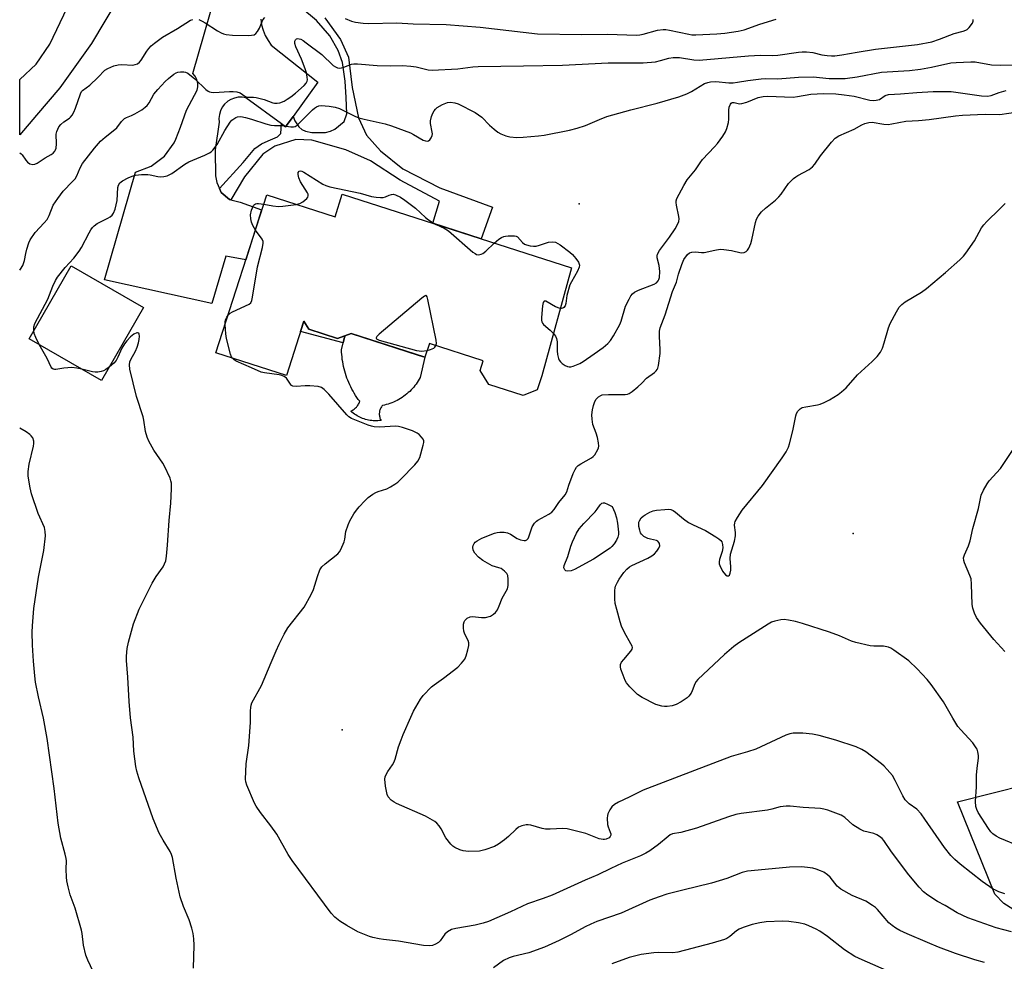
# Model space of a CAD drawing. Units: inches. Extents: x 1237765 to 1243765, y 513455 to 517456.
# Drawn here: x 1237765 to 1238082, y 514098 to 514401 of the extents above; entities that cross this region are included whole.
import ezdxf

# ---------------------------------------------------------------- set-up
doc = ezdxf.new("R2010")
doc.units = ezdxf.units.IN
doc.header["$MEASUREMENT"] = 0
for name, color, linetype in [('BLDG-Footprint', 5, 'Continuous'), ('CULTRL-Pad', 6, 'Continuous'), ('ELEV-Spot Elevation', 7, 'Continuous'), ('TRANS-Non Street Sidewalk', 7, 'Continuous'), ('TRANS-Road', 130, 'Continuous'), ('Undefined', 1, 'Continuous')]:
    doc.layers.add(name, color=color, linetype=linetype)

msp = doc.modelspace()

# ---------------------------------------------------------------- linework, layer by layer
at = {"layer": 'BLDG-Footprint'}
for points, elevation in [([(1237869.17, 514344.81), (1237942.98, 514321.07), (1237933.4, 514286.29), (1237931.94, 514281.75), (1237927.39, 514279.98), (1237916.34, 514283.53), (1237913.55, 514288), (1237914.58, 514291.18), (1237897.23, 514296.76), (1237895.79, 514292.28), (1237871.98, 514299.94), (1237867.67, 514298.34), (1237858.36, 514301.34), (1237856.82, 514303.94), (1237851.17, 514286.38), (1237828.47, 514293.68), (1237844.84, 514344.58), (1237866.83, 514337.51)], 350.86), ([(1237805.18, 514308.32), (1237791.62, 514284.81), (1237768.3, 514298.26), (1237781.86, 514321.77)], 348.65)]:
    msp.add_lwpolyline(points, close=True, dxfattribs=dict(at, elevation=elevation))
at = {"layer": 'CULTRL-Pad'}
msp.add_lwpolyline([(1237880.65, 514271.83), (1237880.15, 514271.82), (1237879.64, 514271.82), (1237879.14, 514271.85), (1237878.64, 514271.89), (1237878.15, 514271.96), (1237877.65, 514272.05), (1237877.16, 514272.15), (1237876.68, 514272.28), (1237876.2, 514272.43), (1237875.72, 514272.59), (1237875.26, 514272.78), (1237874.8, 514272.99), (1237874.35, 514273.21), (1237873.91, 514273.45), (1237873.48, 514273.71), (1237873.06, 514273.99), (1237872.66, 514274.28), (1237872.26, 514274.59), (1237871.88, 514274.92), (1237872.17, 514275.05), (1237872.45, 514275.2), (1237872.72, 514275.36), (1237872.98, 514275.55), (1237873.23, 514275.74), (1237873.47, 514275.96), (1237873.69, 514276.18), (1237873.9, 514276.42), (1237874.09, 514276.68), (1237874.27, 514276.94), (1237874.43, 514277.22), (1237874.57, 514277.5), (1237874.69, 514277.79), (1237874.8, 514278.09), (1237874.33, 514278.72), (1237873.88, 514279.36), (1237873.45, 514280.01), (1237873.04, 514280.67), (1237872.65, 514281.34), (1237872.27, 514282.02), (1237871.91, 514282.71), (1237871.58, 514283.42), (1237871.26, 514284.13), (1237870.96, 514284.85), (1237870.68, 514285.58), (1237870.42, 514286.31), (1237870.18, 514287.05), (1237869.96, 514287.8), (1237869.76, 514288.55), (1237869.58, 514289.31), (1237869.42, 514290.08), (1237869.29, 514290.84), (1237869.17, 514291.61), (1237869.08, 514292.39), (1237869.01, 514293.16), (1237868.95, 514293.94), (1237868.92, 514294.72), (1237869.97, 514299.2), (1237871.98, 514299.94), (1237893.65, 514292.97), (1237895.79, 514292.28), (1237894.27, 514285.78), (1237893.97, 514285.23), (1237893.64, 514284.69), (1237893.3, 514284.17), (1237892.94, 514283.66), (1237892.56, 514283.16), (1237892.17, 514282.67), (1237891.76, 514282.2), (1237891.33, 514281.74), (1237890.89, 514281.3), (1237890.43, 514280.88), (1237889.95, 514280.47), (1237889.46, 514280.08), (1237888.96, 514279.7), (1237888.45, 514279.35), (1237887.92, 514279.01), (1237887.38, 514278.69), (1237886.83, 514278.4), (1237886.27, 514278.12), (1237885.7, 514277.86), (1237885.12, 514277.62), (1237884.53, 514277.4), (1237883.94, 514277.2), (1237883.34, 514277.03), (1237882.73, 514276.87), (1237882.12, 514276.74), (1237881.94, 514276.52), (1237881.77, 514276.28), (1237881.62, 514276.04), (1237881.48, 514275.79), (1237881.37, 514275.52), (1237881.27, 514275.25), (1237881.19, 514274.97), (1237881.13, 514274.69), (1237881.1, 514274.41), (1237881.08, 514274.12), (1237881.08, 514273.83), (1237881.1, 514273.55), (1237881.15, 514273.26), (1237881.21, 514272.98), (1237881.29, 514272.71), (1237881.39, 514272.44), (1237881.51, 514272.18), (1237881.65, 514271.93), (1237881.15, 514271.87)], close=True, dxfattribs=at)
at = {"layer": 'ELEV-Spot Elevation'}
for p in [(1237945.5, 514341.67, 349.15), (1238033.68, 514235.56, 354.96), (1237869.14, 514172.29, 351.31)]:
    msp.add_point(p, dxfattribs=at)
at = {"layer": 'TRANS-Non Street Sidewalk'}
msp.add_lwpolyline([(1237863.53, 514401.61), (1237868.57, 514394.67), (1237871.17, 514388.94), (1237872.39, 514379.22), (1237874.34, 514369.45), (1237876.95, 514363.81), (1237881.5, 514358.82), (1237888.66, 514352.96), (1237900.6, 514346.88), (1237917.53, 514340.59), (1237913.91, 514330.42), (1237898.28, 514335.45), (1237900.51, 514342.59), (1237887.84, 514349.36), (1237878.29, 514355.61), (1237870.31, 514359.08), (1237859.37, 514362.2), (1237854.16, 514362.38), (1237847.39, 514360.29), (1237843.57, 514357.69), (1237837.67, 514350.4), (1237833.31, 514343), (1237832.83, 514343.12), (1237830.15, 514345.39), (1237829.59, 514346.66), (1237837.23, 514355), (1237841.05, 514359.51), (1237843.14, 514360.99), (1237845.31, 514362.03), (1237848.26, 514363.33), (1237849.39, 514364.37), (1237849.59, 514367.43), (1237850.85, 514366.5), (1237853.3, 514369.87), (1237853.9, 514368.45), (1237855.2, 514366.54), (1237856.16, 514365.67), (1237857.28, 514365.15), (1237859.37, 514364.72), (1237861.54, 514364.72), (1237863.8, 514364.72), (1237865.36, 514365.15), (1237866.75, 514365.76), (1237869.78, 514368.19), (1237870.65, 514370.71), (1237870.39, 514375.92), (1237870.05, 514381.21), (1237869.26, 514387.2), (1237867.79, 514391.11), (1237865.1, 514395.88), (1237860.84, 514400.74), (1237855.81, 514404.91)], dxfattribs=at)
msp.add_lwpolyline([(1237858.36, 514301.34), (1237867.67, 514298.34), (1237869.97, 514299.2), (1237869.45, 514296.96), (1237855.75, 514300.6), (1237856.82, 514303.94)], close=True, dxfattribs=at)
at = {"layer": 'TRANS-Road'}
msp.add_lwpolyline([(1237831.56, 514459.36), (1237826.82, 514458.5), (1237822.68, 514456.16), (1237819.51, 514452.61), (1237818.53, 514450.77), (1237804.75, 514424.16), (1237797.26, 514408.37), (1237788.37, 514393.31), (1237778.16, 514379.12), (1237770.73, 514370.27), (1237765.27, 514363.97), (1237765.27, 514381.72), (1237770.56, 514386.73), (1237775.01, 514393.09), (1237795.04, 514435.37), (1237806.38, 514456.69), (1237806.85, 514458.72), (1237807.47, 514465.76), (1237806.54, 514472.65), (1237817.57, 514466.42)], close=True, dxfattribs=at)
for points in [[(1237842.89, 514401.18), (1237843.02, 514400.29), (1237843.17, 514399.36), (1237843.66, 514397.6), (1237844.36, 514395.9), (1237845.25, 514394.3), (1237846.31, 514392.81), (1237861.29, 514380.86), (1237853.3, 514369.87), (1237850.85, 514366.5), (1237849.59, 514367.43), (1237838.15, 514375.87), (1237836.91, 514376.07), (1237835.65, 514376.04), (1237834.43, 514375.79), (1237833.26, 514375.32), (1237832.34, 514374.74), (1237832.2, 514374.65), (1237831.27, 514373.8), (1237830.51, 514372.81), (1237829.94, 514371.69), (1237829.57, 514370.49), (1237829.43, 514369.24), (1237829.52, 514367.98), (1237828.18, 514359.09), (1237828.19, 514358.76), (1237828.35, 514350.72), (1237828.71, 514348.59), (1237829.59, 514346.66), (1237830.15, 514345.39), (1237832.83, 514343.12), (1237833.31, 514343), (1237836.25, 514342.23), (1237843.14, 514339.8), (1237838.07, 514323.66), (1237832.89, 514324.61), (1237831.7, 514324.82), (1237827.15, 514309.58), (1237792.53, 514317.18), (1237802.57, 514351.92), (1237807.61, 514353.8), (1237811.88, 514357.05), (1237815.04, 514361.4), (1237815.6, 514362.58), (1237817.01, 514366.43), (1237819.02, 514371.93), (1237822.42, 514378.29), (1237822.65, 514379.45), (1237822.62, 514380.63), (1237822.45, 514381.29), (1237822.33, 514381.77), (1237821.81, 514382.82), (1237821.06, 514383.73), (1237828.32, 514409.14)], [(1238087.17, 514113.24), (1238082.23, 514116.33), (1238079.3, 514119.31), (1238067.36, 514149.05), (1238111.57, 514160.18)]]:
    msp.add_lwpolyline(points, dxfattribs=at)
at = {"layer": 'Undefined'}
for points, elevation in [([(1237769.81, 514300.88), (1237769.82, 514302.09), (1237770.14, 514303.16), (1237774.3, 514311.01), (1237775.94, 514315.16), (1237776.83, 514317.02), (1237777.42, 514318.03), (1237779.92, 514321.2), (1237782.72, 514324.23), (1237784.47, 514326.45), (1237785.22, 514327.68), (1237787.59, 514332.39), (1237788.17, 514333.37), (1237788.67, 514334.06), (1237789.3, 514334.65), (1237790.25, 514335.33), (1237793.68, 514337.08), (1237794.43, 514337.53), (1237795.03, 514338.08), (1237795.5, 514338.73), (1237796, 514340.02), (1237796.61, 514342.79), (1237796.88, 514346.96), (1237797.13, 514347.75), (1237797.55, 514348.44), (1237798.41, 514349.12), (1237800.18, 514350.07), (1237801.49, 514350.67), (1237802.57, 514350.96), (1237804.54, 514351.14), (1237806.51, 514351.17), (1237807.34, 514351.06), (1237809.8, 514350.49), (1237810.62, 514350.41), (1237811.71, 514350.47), (1237812.76, 514350.72), (1237814.22, 514351.52), (1237818.47, 514354.46), (1237819.69, 514355.21), (1237824.88, 514357.4), (1237826.43, 514358.14), (1237826.9, 514358.45), (1237827.5, 514359.02), (1237828.88, 514360.81), (1237831.34, 514365.33), (1237833.05, 514367.99), (1237833.6, 514368.62), (1237834.22, 514369.13), (1237834.89, 514369.53), (1237835.4, 514369.71), (1237836.53, 514369.8), (1237837.96, 514369.54), (1237839.93, 514368.98), (1237844.5, 514367.5), (1237846.14, 514367.07), (1237847.32, 514366.94), (1237849.68, 514366.94), (1237852.6, 514366.53), (1237853.44, 514366.52), (1237853.99, 514366.66), (1237854.65, 514367.1), (1237859.57, 514371.98), (1237860.17, 514372.53), (1237860.83, 514372.98), (1237861.58, 514373.27), (1237862.32, 514373.36), (1237864.93, 514373.18), (1237866.87, 514372.84), (1237868.23, 514372.45), (1237873.2, 514369.95), (1237874.54, 514369.39), (1237876.17, 514368.96), (1237883.01, 514367.43), (1237885.01, 514366.84), (1237891.09, 514364.54), (1237892.14, 514364.03), (1237895.19, 514362.24), (1237895.97, 514361.96), (1237896.49, 514361.93), (1237896.97, 514362.03), (1237897.36, 514362.29), (1237897.79, 514362.92), (1237898.08, 514363.69), (1237898.17, 514364.23), (1237898.16, 514364.79), (1237897.6, 514367.63), (1237897.55, 514368.47), (1237897.88, 514369.83), (1237898.31, 514370.89), (1237898.71, 514371.64), (1237899.2, 514372.23), (1237899.77, 514372.71), (1237901.47, 514373.72), (1237903.01, 514374.37), (1237904.07, 514374.45), (1237905.42, 514374.25), (1237906.47, 514373.95), (1237912.01, 514371.16), (1237914.08, 514369.63), (1237916.54, 514367.09), (1237918.1, 514365.71), (1237919.27, 514364.78), (1237920.25, 514364.21), (1237921.8, 514363.61), (1237923.15, 514363.28), (1237925.35, 514363.08), (1237927.39, 514363.16), (1237932.41, 514363.59), (1237934.17, 514363.81), (1237942.33, 514365.43), (1237944.83, 514366.08), (1237947.53, 514366.94), (1237952.01, 514368.91), (1237954.39, 514369.8), (1237962.07, 514371.97), (1237970.61, 514374.17), (1237977.59, 514376.18), (1237980.09, 514377.14), (1237981.69, 514377.85), (1237985.86, 514380.42), (1237986.92, 514380.83), (1237987.76, 514381), (1237989.5, 514381.07), (1237993.68, 514380.74), (1237995.11, 514380.73), (1237996.45, 514380.88), (1237999.74, 514381.42), (1238004.12, 514381.97), (1238005.52, 514382.03), (1238009.44, 514381.98), (1238016.12, 514382.55), (1238020.77, 514382.59), (1238025.93, 514382.13), (1238029.14, 514382.07), (1238031.13, 514382.13), (1238035.02, 514382.62), (1238042.79, 514384.1), (1238051.87, 514384.7), (1238055.42, 514385.12), (1238058.91, 514385.69), (1238065.19, 514387.1), (1238066.87, 514387.29), (1238071.56, 514387.45), (1238073.03, 514387.42), (1238078.28, 514386.51), (1238081.18, 514386.34), (1238093.14, 514386.59)], 348), ([(1237937.17, 514299.98), (1237937.87, 514299.05), (1237938.2, 514298.3), (1237938.34, 514297.2), (1237938.41, 514294.35), (1237938.52, 514293.22), (1237938.85, 514291.86), (1237939.06, 514291.35), (1237939.42, 514290.83), (1237940.03, 514290.28), (1237940.96, 514289.68), (1237941.7, 514289.34), (1237942.2, 514289.22), (1237942.73, 514289.24), (1237943.55, 514289.44), (1237945.71, 514290.3), (1237946.7, 514290.89), (1237950.24, 514293.42), (1237953.15, 514295.38), (1237954.64, 514296.68), (1237955.6, 514297.71), (1237956.56, 514299.19), (1237958.57, 514302.83), (1237958.99, 514303.92), (1237960.41, 514308.71), (1237961.57, 514311.04), (1237962.14, 514312.04), (1237962.63, 514312.72), (1237963.27, 514313.25), (1237964.53, 514313.89), (1237969.64, 514315.84), (1237970.33, 514316.3), (1237970.89, 514316.89), (1237971.13, 514317.29), (1237971.33, 514317.99), (1237971.45, 514319.9), (1237971.26, 514321.83), (1237970.6, 514324.28), (1237970.6, 514325), (1237970.71, 514325.47), (1237971.38, 514326.7), (1237974.52, 514330.95), (1237976.38, 514333.67), (1237977.18, 514335.1), (1237977.53, 514336.06), (1237977.63, 514336.83), (1237977.59, 514337.62), (1237976.77, 514341.29), (1237976.65, 514342.12), (1237976.67, 514342.66), (1237976.91, 514343.47), (1237979.2, 514347.65), (1237980.29, 514349.42), (1237982.94, 514352.65), (1237984.38, 514354.89), (1237985.22, 514356.03), (1237989.08, 514360.05), (1237990.04, 514361.15), (1237991.7, 514363.48), (1237992.62, 514364.92), (1237993.07, 514365.95), (1237993.52, 514367.91), (1237993.62, 514369.03), (1237993.65, 514371.83), (1237993.82, 514372.89), (1237994.15, 514373.82), (1237994.42, 514374.16), (1237994.76, 514374.36), (1237995.4, 514374.39), (1237997.09, 514373.96), (1237997.88, 514373.98), (1237999.5, 514374.49), (1238003.12, 514375.99), (1238004.7, 514376.3), (1238006.08, 514376.34), (1238014.34, 514376.07), (1238015.79, 514376.24), (1238020.05, 514377.03), (1238024.16, 514377.23), (1238028.15, 514377.14), (1238030.83, 514376.87), (1238034.04, 514376.36), (1238039.03, 514375.14), (1238040.1, 514374.99), (1238041.14, 514375.08), (1238042.15, 514375.37), (1238044.06, 514376.58), (1238045.09, 514376.9), (1238048.95, 514377.11), (1238054.26, 514377.56), (1238059.42, 514377.88), (1238063.52, 514377.94), (1238065.27, 514377.89), (1238075.09, 514376.5), (1238077, 514376.36), (1238078.13, 514376.57), (1238080.75, 514377.58), (1238082.99, 514378.17)], 350), ([(1238082.59, 514119.45), (1238080.65, 514120.1), (1238079.58, 514120.56), (1238078.83, 514120.98), (1238075.29, 514123.4), (1238068.21, 514128.94), (1238066.44, 514130.5), (1238065.17, 514131.73), (1238063.16, 514134.31), (1238056.83, 514143.51), (1238055.58, 514145.16), (1238054.19, 514146.7), (1238051.78, 514148.45), (1238051, 514149.16), (1238050.48, 514149.76), (1238049.73, 514150.99), (1238047.28, 514155.97), (1238046.34, 514157.59), (1238044.69, 514159.53), (1238043.67, 514160.55), (1238042.79, 514161.3), (1238037.78, 514165.2), (1238036.55, 514165.93), (1238034.68, 514166.76), (1238028.12, 514168.93), (1238022.8, 514170.44), (1238020.61, 514170.86), (1238017.5, 514171.17), (1238015.71, 514171.22), (1238014.36, 514171.14), (1238013.31, 514170.96), (1238012.01, 514170.56), (1238002.31, 514166.02), (1237999.65, 514165.13), (1237996.63, 514164.34), (1237994.44, 514163.63), (1237982.61, 514159.18), (1237966.06, 514152.79), (1237964.97, 514152.33), (1237961.55, 514150.55), (1237958.1, 514148.93), (1237956.88, 514148.18), (1237956.02, 514147.47), (1237955.34, 514146.52), (1237954.71, 514145.2), (1237954.57, 514144.64), (1237954.49, 514143.8), (1237954.57, 514141.79), (1237954.78, 514140.96), (1237955.48, 514139.34), (1237955.62, 514138.81), (1237955.65, 514138.3), (1237955.49, 514137.87), (1237955.14, 514137.51), (1237954.18, 514137), (1237953.67, 514136.9), (1237953.15, 514136.9), (1237951.85, 514137.14), (1237947.6, 514138.83), (1237941.63, 514140.37), (1237940.25, 514140.47), (1237936.07, 514140.25), (1237934.66, 514140.28), (1237933.53, 514140.51), (1237929.88, 514141.53), (1237929.07, 514141.67), (1237928.34, 514141.68), (1237926.97, 514141.36), (1237925.97, 514140.86), (1237925.08, 514140.13), (1237922.74, 514137.94), (1237921.36, 514136.82), (1237919.47, 514135.4), (1237918.17, 514134.72), (1237915.08, 514133.61), (1237913.36, 514133.17), (1237909.79, 514133.08), (1237908.91, 514133.12), (1237908.05, 514133.26), (1237906.98, 514133.63), (1237905.44, 514134.34), (1237904.75, 514134.82), (1237904.13, 514135.42), (1237902.49, 514137.46), (1237900.96, 514140.39), (1237900.36, 514141.35), (1237899.65, 514142.2), (1237898.99, 514142.73), (1237895.98, 514144.47), (1237886.61, 514148.48), (1237885.85, 514148.91), (1237884.92, 514149.64), (1237883.94, 514150.72), (1237883.59, 514151.48), (1237883.12, 514154.06), (1237882.88, 514156.36), (1237883, 514157.16), (1237883.32, 514157.89), (1237883.88, 514158.82), (1237885.38, 514160.95), (1237885.78, 514161.72), (1237886.17, 514162.83), (1237887.32, 514166.83), (1237888.1, 514169.07), (1237888.74, 514170.72), (1237891.2, 514176.38), (1237892.1, 514178.24), (1237894.33, 514182.11), (1237895.23, 514183.28), (1237897.94, 514186.08), (1237898.79, 514186.79), (1237901.71, 514188.9), (1237906.38, 514192.49), (1237907.6, 514193.69), (1237908.59, 514195.02), (1237909.01, 514196.09), (1237909.55, 514198.07), (1237909.88, 514199.48), (1237909.94, 514200.3), (1237909.74, 514201.08), (1237908.65, 514203.05), (1237908.34, 514204.06), (1237908.24, 514205.17), (1237908.25, 514206.27), (1237908.38, 514207.04), (1237908.61, 514207.49), (1237909.37, 514208.2), (1237910.33, 514208.66), (1237911.13, 514208.74), (1237913.95, 514208.48), (1237915.28, 514208.5), (1237916.93, 514208.93), (1237917.91, 514209.47), (1237918.51, 514210.05), (1237919.11, 514210.97), (1237919.73, 514212.24), (1237920.66, 514214.71), (1237921.99, 514216.91), (1237922.37, 514217.66), (1237922.58, 514218.75), (1237922.6, 514220.81), (1237922.48, 514221.95), (1237922.17, 514222.67), (1237921.44, 514223.42), (1237920.31, 514224.18), (1237919.56, 514224.5), (1237917.46, 514225.13), (1237916.68, 514225.48), (1237914.42, 514226.83), (1237913, 514227.87), (1237911.84, 514229.15), (1237911.35, 514230.11), (1237911.23, 514231.12), (1237911.34, 514231.6), (1237911.68, 514232.27), (1237912.01, 514232.67), (1237912.64, 514233.19), (1237914.08, 514234.05), (1237918.2, 514235.63), (1237919.02, 514235.87), (1237919.87, 514235.99), (1237921.34, 514235.96), (1237922.42, 514235.72), (1237923.3, 514235.28), (1237925.54, 514233.92), (1237926.59, 514233.44), (1237927.7, 514233.24), (1237928.21, 514233.28), (1237928.6, 514233.46), (1237929.01, 514233.93), (1237929.24, 514234.4), (1237930.3, 514237.61), (1237931.1, 514238.81), (1237931.69, 514239.43), (1237932.14, 514239.77), (1237935.67, 514241.7), (1237936.69, 514242.41), (1237937.36, 514243.2), (1237938.88, 514245.49), (1237940.94, 514247.97), (1237941.48, 514248.98), (1237942.15, 514251.09), (1237943.54, 514254.88), (1237944.16, 514256.15), (1237944.61, 514256.84), (1237945.14, 514257.38), (1237945.95, 514257.99), (1237949.48, 514259.93), (1237949.92, 514260.27), (1237950.48, 514260.9), (1237951.49, 514262.6), (1237951.69, 514263.11), (1237951.77, 514263.63), (1237951.67, 514264.73), (1237951.31, 514266.42), (1237950.93, 514267.8), (1237949.89, 514270.66), (1237949.63, 514272.3), (1237949.58, 514273.69), (1237949.75, 514275.35), (1237950.04, 514276.72), (1237950.53, 514278.03), (1237950.95, 514278.74), (1237951.71, 514279.57), (1237952.39, 514280.01), (1237952.9, 514280.17), (1237954.88, 514280.31), (1237960.28, 514280.32), (1237961.07, 514280.41), (1237961.58, 514280.58), (1237962.53, 514281.2), (1237964.35, 514282.71), (1237965.64, 514283.91), (1237967.11, 514285.57), (1237969.76, 514287.41), (1237970.29, 514287.92), (1237970.56, 514288.31), (1237970.78, 514288.82), (1237970.99, 514289.66), (1237971.52, 514293.47), (1237971.52, 514294.66), (1237971.29, 514299.05), (1237971.35, 514300.69), (1237971.54, 514301.75), (1237973.12, 514305.93), (1237975.54, 514313.51), (1237976.76, 514316.45), (1237977.47, 514319.08), (1237978.49, 514322.14), (1237979.22, 514323.74), (1237980.39, 514325.4), (1237981, 514325.92), (1237981.76, 514326.18), (1237982.89, 514326.27), (1237984.9, 514326.06), (1237985.76, 514326.06), (1237989.16, 514326.83), (1237990.89, 514327.09), (1237992.01, 514327.04), (1237994.53, 514326.69), (1237997.66, 514325.94), (1237998.6, 514326.02), (1237999.25, 514326.38), (1237999.63, 514326.75), (1238000.11, 514327.4), (1238000.78, 514328.92), (1238001.08, 514330.08), (1238002.22, 514335.66), (1238002.55, 514336.79), (1238003.11, 514337.78), (1238004.2, 514339.12), (1238005.47, 514340.34), (1238008.69, 514342.94), (1238009.78, 514343.93), (1238010.52, 514344.84), (1238012.93, 514348.21), (1238014.53, 514349.86), (1238015.19, 514350.39), (1238015.93, 514350.85), (1238019.54, 514352.73), (1238020.66, 514353.58), (1238021.39, 514354.45), (1238023.16, 514357.19), (1238026.71, 514361.56), (1238027.9, 514362.85), (1238029.12, 514363.61), (1238033.98, 514365.78), (1238036.48, 514367.14), (1238037.48, 514367.6), (1238038.75, 514367.96), (1238039.8, 514368.05), (1238043.62, 514367.32), (1238045.02, 514367.31), (1238046.15, 514367.45), (1238050.7, 514368.31), (1238054.7, 514368.56), (1238058.23, 514368.88), (1238066.65, 514370.07), (1238068.88, 514370.24), (1238076.17, 514370.57), (1238080.94, 514370.45), (1238089.59, 514371.81)], 352), ([(1237854.33, 514341.52), (1237855.45, 514341.79), (1237856.44, 514342.34), (1237857.72, 514343.47), (1237858.03, 514343.88), (1237858.2, 514344.31), (1237858.15, 514344.77), (1237857.95, 514345.26), (1237855.72, 514348.77), (1237855.12, 514350.08), (1237854.92, 514351.13), (1237854.97, 514351.78), (1237855.24, 514352.21), (1237855.7, 514352.31), (1237856.1, 514352.2), (1237856.78, 514351.86), (1237862.9, 514348.08), (1237863.9, 514347.61), (1237865.14, 514347.2), (1237874.94, 514345.18), (1237878.61, 514344.11), (1237880.03, 514343.86), (1237881.47, 514343.74), (1237882.31, 514343.75), (1237883.1, 514343.92), (1237884.3, 514344.49), (1237885.06, 514344.75), (1237885.57, 514344.8), (1237886.34, 514344.62), (1237887.86, 514343.85), (1237889.33, 514342.92), (1237892.74, 514340.27), (1237895.97, 514337.34), (1237896.89, 514336.6), (1237898.1, 514335.77), (1237899.4, 514335.09)], 350), ([(1237841.2, 514333.26), (1237840.34, 514334.69), (1237839.97, 514335.75), (1237839.7, 514336.85), (1237839.61, 514338.17), (1237839.92, 514339.7), (1237840.21, 514340.46), (1237840.6, 514341.15), (1237840.91, 514341.48), (1237841.24, 514341.69), (1237841.67, 514341.82), (1237842.21, 514341.84), (1237843.88, 514341.59)], 350), ([(1237843.88, 514341.59), (1237846.83, 514341.02), (1237848.57, 514340.81), (1237850, 514340.91), (1237854.33, 514341.52)], 350), ([(1238087.7, 514134.62), (1238080.99, 514137.37), (1238079.73, 514138.01), (1238078.65, 514138.81), (1238078.09, 514139.37), (1238077.29, 514140.46), (1238074, 514145.62), (1238073.49, 514146.57), (1238073.2, 514147.57), (1238073.07, 514149.19), (1238073.46, 514153.91), (1238073.45, 514157.7), (1238073.66, 514159.88), (1238074.11, 514163.09), (1238074.06, 514163.97), (1238073.86, 514165.14), (1238073.61, 514165.99), (1238073.37, 514166.48), (1238072.25, 514168.09), (1238068.41, 514172.21), (1238067.47, 514173.34), (1238065.77, 514175.98), (1238062.76, 514181.31), (1238058.79, 514186.9), (1238057.5, 514188.49), (1238054.37, 514191.9), (1238051.59, 514194.51), (1238046.8, 514197.92), (1238045.81, 514198.54), (1238045.04, 514198.89), (1238043.43, 514199.21), (1238040.31, 514199.26), (1238039.18, 514199.35), (1238034.58, 514200.4), (1238033.21, 514200.85), (1238029.28, 514202.57), (1238026.11, 514203.75), (1238017.4, 514206.56), (1238015.15, 514207.14), (1238012.91, 514207.62), (1238011.51, 514207.78), (1238010.39, 514207.67), (1238008.44, 514207.24), (1238007.36, 514206.9), (1238006.33, 514206.35), (1237996.92, 514200.26), (1237995.3, 514199.06), (1237992.23, 514196.53), (1237983.68, 514188.5), (1237983.17, 514187.83), (1237982.75, 514187.09), (1237981.86, 514184.8), (1237981.48, 514184.05), (1237980.82, 514183.13), (1237980.2, 514182.55), (1237978.27, 514181.23), (1237976.75, 514180.4), (1237975.42, 514180.04), (1237973.78, 514179.79), (1237972.95, 514179.79), (1237972.11, 514179.92), (1237970.19, 514180.47), (1237965.76, 514182.7), (1237964.29, 514183.63), (1237961.82, 514186.09), (1237960.72, 514187.42), (1237960.31, 514188.2), (1237959.64, 514189.85), (1237958.93, 514191.79), (1237958.73, 514192.6), (1237958.79, 514193.35), (1237959.14, 514194.02), (1237959.8, 514194.88), (1237962.15, 514197.57), (1237962.54, 514198.26), (1237962.6, 514198.75), (1237962.48, 514199.24), (1237962.15, 514200), (1237960.05, 514203.6), (1237959.1, 514205.66), (1237958.64, 514207.03), (1237957.56, 514210.98), (1237957.08, 514212.97), (1237956.94, 514214.43), (1237956.95, 514217.1), (1237957.06, 514217.96), (1237957.21, 514218.5), (1237957.77, 514219.78), (1237958.36, 514220.78), (1237959.88, 514222.94), (1237960.85, 514224), (1237961.72, 514224.73), (1237962.46, 514225.2), (1237967.6, 514227.6), (1237968.85, 514228.32), (1237969.7, 514229), (1237970.46, 514229.83), (1237971.1, 514230.81), (1237971.39, 514231.56), (1237971.33, 514232.26), (1237971.11, 514232.66), (1237970.77, 514232.99), (1237970.32, 514233.2), (1237968.42, 514233.63), (1237967.6, 514233.93), (1237966.32, 514234.59), (1237965.49, 514235.28), (1237965.23, 514235.75), (1237964.96, 514236.56), (1237964.72, 514237.71), (1237964.63, 514238.57), (1237964.67, 514239.12), (1237964.84, 514239.62), (1237965.41, 514240.53), (1237966.02, 514241.08), (1237966.73, 514241.55), (1237968.23, 514242.39), (1237969.26, 514242.83), (1237970.39, 514243.05), (1237973.01, 514243.28), (1237974.16, 514243.32), (1237974.99, 514243.21), (1237975.75, 514242.87), (1237976.47, 514242.4), (1237979.01, 514240.22), (1237980.66, 514239.09), (1237982.19, 514238.25), (1237986.2, 514236.46), (1237989.48, 514234.44), (1237990.45, 514233.78), (1237991.09, 514233.22), (1237991.39, 514232.77), (1237991.64, 514232), (1237991.68, 514230.88), (1237991.53, 514229.75), (1237990.69, 514227.18), (1237990.53, 514226.41), (1237990.57, 514225.69), (1237990.73, 514225.17), (1237991.67, 514223.39), (1237992.64, 514222.16), (1237993.16, 514221.86), (1237993.51, 514221.92), (1237993.83, 514222.13), (1237994.14, 514222.7), (1237994.3, 514223.69), (1237994.29, 514224.82), (1237994.09, 514227.49), (1237994.2, 514228.83), (1237995.47, 514233.01), (1237995.85, 514234.74), (1237995.84, 514235.84), (1237995.51, 514238.19), (1237995.55, 514238.89), (1237995.72, 514239.4), (1237996.4, 514240.64), (1237997.99, 514243.06), (1238004.52, 514251), (1238010.89, 514259.93), (1238012.1, 514261.86), (1238012.87, 514263.34), (1238013.25, 514264.39), (1238014.26, 514268.53), (1238015.21, 514273.39), (1238015.48, 514274.21), (1238015.89, 514274.91), (1238016.61, 514275.7), (1238017.32, 514276.08), (1238018.43, 514276.35), (1238022.21, 514277), (1238023.04, 514277.22), (1238024.35, 514277.72), (1238026.13, 514278.58), (1238028.86, 514280.32), (1238029.98, 514281.19), (1238031.41, 514282.48), (1238035.06, 514286.6), (1238039.81, 514290.93), (1238041.43, 514292.58), (1238042.49, 514293.91), (1238043.11, 514295.22), (1238043.7, 514296.89), (1238045.07, 514301.74), (1238045.57, 514303.12), (1238047.63, 514306.96), (1238048.54, 514308.43), (1238049.33, 514309.25), (1238050.49, 514310.12), (1238055.67, 514313.3), (1238057.31, 514314.48), (1238063.43, 514319.62), (1238068.01, 514323.65), (1238069.26, 514324.86), (1238069.97, 514325.79), (1238072.74, 514329.82), (1238075.09, 514333.96), (1238075.75, 514334.95), (1238076.72, 514336), (1238080.89, 514339.97), (1238082.67, 514341.82)], 354), ([(1237899.4, 514335.09), (1237901.95, 514333.86), (1237903.39, 514332.96), (1237911.24, 514326.18), (1237911.93, 514325.66), (1237912.4, 514325.4), (1237912.9, 514325.29), (1237913.42, 514325.34), (1237913.94, 514325.49), (1237914.44, 514325.74), (1237915.36, 514326.47), (1237918.11, 514329.07)], 350), ([(1237832.37, 514305.79), (1237833.06, 514306.44), (1237833.81, 514306.9), (1237839.16, 514309.37), (1237839.69, 514309.85), (1237840.01, 514310.54), (1237840.26, 514311.69), (1237841.83, 514321.46), (1237843.43, 514327.65), (1237843.69, 514329.03), (1237843.66, 514329.55), (1237843.35, 514330.31), (1237841.2, 514333.26)], 350), ([(1237918.11, 514329.07), (1237919.55, 514330.28), (1237920.47, 514330.84), (1237921.2, 514331.17), (1237921.73, 514331.33), (1237922.6, 514331.44), (1237924.65, 514331.44), (1237925.18, 514331.32), (1237925.63, 514331.07), (1237927.21, 514329.24), (1237927.8, 514328.75), (1237928.54, 514328.45), (1237929.63, 514328.21), (1237930.75, 514328.08), (1237931.59, 514328.09), (1237932.69, 514328.34), (1237935.55, 514329.34), (1237936.71, 514329.45), (1237937.84, 514329.31), (1237938.61, 514328.95), (1237939.35, 514328.47), (1237942.46, 514326.19), (1237943.36, 514325.42), (1237944.42, 514324.14), (1237945.21, 514322.93), (1237945.54, 514322), (1237945.48, 514321.27), (1237944.93, 514320), (1237942.96, 514316.59), (1237942.49, 514315.57), (1237941.51, 514312.19), (1237941.16, 514309.61), (1237940.94, 514308.88), (1237940.57, 514308.3), (1237940.24, 514308.05), (1237939.78, 514307.97), (1237939.38, 514308.02)], 350), ([(1237899.34, 514296.08), (1237899.49, 514296.75), (1237899.45, 514297.75), (1237896.74, 514310.94), (1237896.53, 514311.7), (1237896.33, 514312.04), (1237896.2, 514312.13), (1237896.04, 514312.14), (1237895.67, 514311.99), (1237894.8, 514311.34), (1237881.06, 514299.68), (1237880.28, 514298.93), (1237880.07, 514298.59), (1237880.05, 514298.44), (1237880.21, 514298.21), (1237881.09, 514297.82), (1237893.09, 514294.46), (1237893.95, 514294.31), (1237894.7, 514294.28), (1237896.5, 514294.5)], 350), ([(1237939.38, 514308.02), (1237937.88, 514308.51), (1237934.72, 514310.31), (1237934.18, 514310.36), (1237933.89, 514309.9), (1237933.7, 514308.86), (1237933.3, 514305.05), (1237933.31, 514304.21), (1237933.41, 514303.69), (1237933.63, 514303.22), (1237933.97, 514302.8), (1237936.16, 514301), (1237937.17, 514299.98)], 350), ([(1237831.41, 514302.8), (1237831.46, 514303.76), (1237831.64, 514304.5), (1237831.93, 514305.18), (1237832.37, 514305.79)], 350), ([(1237771.58, 514296.37), (1237770.42, 514298.63), (1237769.97, 514299.94), (1237769.81, 514300.88)], 348), ([(1237821.2, 514095.48), (1237821.44, 514102.91), (1237821.33, 514104.95), (1237821.13, 514106.69), (1237820.71, 514108.34), (1237819.87, 514111.06), (1237818.05, 514115.34), (1237816.95, 514118.41), (1237815.67, 514124.5), (1237814.52, 514131.12), (1237814.18, 514132.11), (1237813.74, 514133.07), (1237811.47, 514136.71), (1237810.16, 514139.01), (1237808.21, 514143.58), (1237803.6, 514156.79), (1237802.96, 514158.98), (1237802.64, 514160.5), (1237802, 514165.44), (1237801.86, 514169.89), (1237801, 514176.12), (1237800.52, 514181.34), (1237800.13, 514189.23), (1237799.67, 514194.56), (1237799.68, 514195.98), (1237799.86, 514198.49), (1237800.27, 514200.47), (1237801.96, 514206.4), (1237803.74, 514211.14), (1237807.9, 514219.55), (1237809.23, 514221.65), (1237811.44, 514224.72), (1237811.95, 514225.7), (1237812.31, 514226.71), (1237812.56, 514228.18), (1237812.9, 514231.76), (1237813.36, 514239.71), (1237813.94, 514245.3), (1237814.12, 514249.95), (1237814.11, 514251.68), (1237813.97, 514252.52), (1237813.7, 514253.31), (1237811.93, 514257.2), (1237811.32, 514258.21), (1237808.46, 514262.4), (1237806.88, 514265.25), (1237806.29, 514266.56), (1237805.82, 514268.32), (1237805.29, 514271.98), (1237805.06, 514273.09), (1237802.87, 514279.64), (1237800.79, 514288.49), (1237800.59, 514289.89), (1237800.76, 514290.83), (1237801.07, 514291.54), (1237802.58, 514294.26), (1237803.08, 514295.55), (1237803.49, 514296.9), (1237803.74, 514298.05), (1237803.86, 514299.1), (1237803.78, 514299.72), (1237803.59, 514300.02), (1237803.25, 514300.17), (1237802.95, 514300.14), (1237802, 514299.67), (1237800.97, 514298.83), (1237799.76, 514297.53), (1237799.05, 514296.62), (1237798.19, 514295.17), (1237796.88, 514292.29), (1237796.32, 514291.29), (1237795.56, 514290.42), (1237794.16, 514289.22)], 348), ([(1237833.78, 514291.97), (1237833.48, 514292.47), (1237833.19, 514293.27), (1237831.87, 514298.35), (1237831.64, 514299.78), (1237831.41, 514302.8)], 350), ([(1237785.33, 514288.44), (1237783.69, 514288.81), (1237782.07, 514288.93), (1237779.51, 514288.73), (1237776.88, 514288.31), (1237776.43, 514288.31), (1237776.02, 514288.46), (1237775.66, 514288.73), (1237775.4, 514289.08), (1237774.06, 514291.91), (1237771.58, 514296.37)], 348), ([(1237896.5, 514294.5), (1237897.62, 514294.83), (1237898.6, 514295.24), (1237899.02, 514295.54), (1237899.34, 514296.08)], 350), ([(1238084.66, 514107.14), (1238079.78, 514108.43), (1238070.63, 514111.68), (1238067.19, 514113.34), (1238063.32, 514115.64), (1238060.92, 514116.98), (1238057.71, 514118.98), (1238056.34, 514120.02), (1238054.99, 514121.53), (1238051.68, 514125.58), (1238046.08, 514132.94), (1238043.53, 514136.64), (1238043, 514137.24), (1238042.23, 514137.93), (1238041.32, 514138.47), (1238040.34, 514138.88), (1238037.18, 514139.64), (1238035.83, 514140.24), (1238033.56, 514141.67), (1238031.02, 514143.97), (1238030.4, 514144.42), (1238029.79, 514144.74), (1238025.53, 514146.33), (1238024.29, 514146.7), (1238023.2, 514146.89), (1238017.55, 514147.29), (1238013.4, 514147.67), (1238012.11, 514147.68), (1238010.17, 514147.43), (1238007.53, 514146.71), (1238006.1, 514146.42), (1237997.6, 514145.35), (1237995.96, 514144.99), (1237993.55, 514144.28), (1237983.21, 514140.56), (1237978.16, 514139.18), (1237975.55, 514138.75), (1237974.8, 514138.41), (1237974.09, 514137.94), (1237970.97, 514135.31), (1237968.18, 514133.33), (1237966.98, 514132.58), (1237965.26, 514131.71), (1237959.34, 514129.28), (1237955.67, 514127.61), (1237951.52, 514125.52), (1237947.35, 514123.83), (1237936.74, 514119.02), (1237933.81, 514117.92), (1237928.8, 514116.26), (1237923.32, 514113.61), (1237916.22, 514110.51), (1237914.54, 514110), (1237911.98, 514109.37), (1237905.73, 514108.29), (1237904.35, 514107.89), (1237903.05, 514107.18), (1237902.14, 514106.46), (1237900.67, 514104.31), (1237900.1, 514103.71), (1237899.22, 514103.17), (1237898.24, 514102.81), (1237897.1, 514102.7), (1237895.35, 514102.79), (1237887.26, 514104.21), (1237882.45, 514104.71), (1237881.04, 514104.92), (1237879.04, 514105.35), (1237877.92, 514105.68), (1237874.21, 514107.24), (1237870.59, 514109.27), (1237868.36, 514110.67), (1237866.74, 514111.9), (1237865.55, 514113.15), (1237853.03, 514130.12), (1237851.77, 514132.15), (1237848.1, 514138.7), (1237846.2, 514141.31), (1237842.87, 514145.58), (1237841.43, 514147.66), (1237840.87, 514148.66), (1237838.42, 514154.39), (1237838.09, 514155.51), (1237838.01, 514156.37), (1237838.26, 514161.32), (1237839.1, 514167.25), (1237839.57, 514174.66), (1237839.6, 514178.36), (1237839.68, 514179.46), (1237839.83, 514180.19), (1237840.08, 514180.92), (1237843.19, 514186.59), (1237846.21, 514193.97), (1237847.84, 514197.74), (1237848.83, 514199.9), (1237850.44, 514203.06), (1237851.67, 514205.08), (1237856.9, 514211.79), (1237859.17, 514215.9), (1237859.89, 514217.5), (1237861.13, 514221.7), (1237861.97, 514223.84), (1237862.63, 514224.74), (1237863.63, 514225.74), (1237867.71, 514228.95), (1237868.27, 514229.59), (1237868.71, 514230.35), (1237869.75, 514232.8), (1237869.95, 514233.64), (1237870.33, 514236.17), (1237871.02, 514238.33), (1237871.58, 514239.63), (1237872.92, 514241.84), (1237873.73, 514243.03), (1237874.64, 514244.13), (1237876.38, 514246.03), (1237877.51, 514247.08), (1237878.95, 514248.13), (1237879.97, 514248.72), (1237880.7, 514249.02), (1237883.48, 514249.89), (1237884.72, 514250.52), (1237886.14, 514251.41), (1237887.01, 514252.08), (1237888.01, 514253.01), (1237892.55, 514257.64), (1237893.5, 514258.77), (1237894.1, 514259.97), (1237895.26, 514264.01), (1237895.4, 514264.87), (1237895.39, 514265.41), (1237895.22, 514265.89), (1237894.73, 514266.56), (1237893.91, 514267.38), (1237893.25, 514267.86), (1237891.77, 514268.53), (1237888.53, 514269.67), (1237887.22, 514270), (1237886.37, 514270.07), (1237881.08, 514269.75), (1237879.41, 514269.86), (1237878.57, 514270.05), (1237877.46, 514270.44), (1237872.08, 514272.58), (1237871.23, 514273.14), (1237870.61, 514273.71), (1237864.82, 514280.35), (1237863.36, 514281.85), (1237862.43, 514282.52), (1237861.36, 514282.81), (1237858.73, 514283.04), (1237857.25, 514283.05), (1237854.27, 514282.86), (1237853.2, 514282.97), (1237852.78, 514283.21), (1237852.46, 514283.57), (1237851.22, 514285.52), (1237850.45, 514286.12), (1237849.68, 514286.4), (1237848.85, 514286.58), (1237844.09, 514287.23), (1237843.03, 514287.47), (1237839.96, 514288.91), (1237835.01, 514291.03), (1237834.31, 514291.46), (1237833.78, 514291.97)], 350), ([(1237794.16, 514289.22), (1237793.04, 514288.36), (1237792.29, 514287.93), (1237791.52, 514287.69), (1237790.44, 514287.53), (1237789.62, 514287.5), (1237788.75, 514287.61), (1237785.33, 514288.44)], 348), ([(1238082.55, 514197.45), (1238078.97, 514201.38), (1238074.69, 514206.64), (1238073.46, 514208.48), (1238072.8, 514209.79), (1238072.26, 514211.44), (1238072.03, 514212.59), (1238071.83, 514219.18), (1238071.66, 514220.94), (1238071.29, 514222.03), (1238069.53, 514226.04), (1238069.32, 514226.84), (1238069.28, 514227.62), (1238069.56, 514228.67), (1238070.82, 514231.54), (1238071.36, 514233.1), (1238072.3, 514237.07), (1238074.09, 514243.53), (1238074.97, 514247.83), (1238075.67, 514249.46), (1238076.82, 514251.54), (1238077.56, 514252.47), (1238081.11, 514256.48), (1238085.01, 514262.26)], 356), ([(1238076.05, 514097.26), (1238072.9, 514098.14), (1238066.68, 514100.21), (1238061.16, 514102.27), (1238057.62, 514103.72), (1238051.13, 514106.57), (1238048.74, 514107.67), (1238047.44, 514108.35), (1238046.29, 514109.18), (1238045.22, 514110.1), (1238041.5, 514114.38), (1238040.86, 514114.98), (1238039.94, 514115.67), (1238037.76, 514117.06), (1238033.36, 514118.91), (1238029.71, 514120.96), (1238029.07, 514121.44), (1238028.58, 514121.93), (1238026.25, 514124.81), (1238025.39, 514125.57), (1238024.21, 514126.39), (1238023.16, 514126.89), (1238021.79, 514127.37), (1238020.68, 514127.67), (1238019.04, 514127.95), (1238017.04, 514128.14), (1238013.22, 514128.07), (1238000.83, 514126.88), (1237999.69, 514126.71), (1237998, 514126.25), (1237992.97, 514124.38), (1237988.13, 514122.85), (1237978.83, 514120.64), (1237973.74, 514119.28), (1237971.21, 514118.47), (1237968.22, 514117.35), (1237958.99, 514113.24), (1237951.19, 514110.48), (1237949.21, 514109.67), (1237947.43, 514108.84), (1237942.86, 514106.35), (1237938.98, 514104.36), (1237934.25, 514102.26), (1237929.26, 514100.37), (1237924.21, 514099.27), (1237922.91, 514098.85), (1237921.07, 514097.91), (1237917.92, 514095.64)], 348)]:
    msp.add_lwpolyline(points, dxfattribs=dict(at, elevation=elevation))
at = {"layer": 'Undefined', "elevation": 354}
msp.add_lwpolyline([(1237941.82, 514223.36), (1237941.12, 514223.49), (1237940.8, 514223.79), (1237940.55, 514224.45), (1237940.64, 514225.24), (1237941.83, 514228.15), (1237942.79, 514231.45), (1237943.28, 514232.77), (1237944.65, 514235.62), (1237945.51, 514237.04), (1237946.92, 514238.78), (1237950.58, 514242.53), (1237951.23, 514243.31), (1237952.23, 514244.77), (1237952.74, 514245.28), (1237953.14, 514245.41), (1237953.6, 514245.36), (1237954.53, 514244.99), (1237956.1, 514244.19), (1237956.95, 514242.31), (1237957.48, 514240.53), (1237957.81, 514238.84), (1237958.13, 514235.98), (1237958.12, 514235.15), (1237957.92, 514234.36), (1237957.43, 514233.37), (1237956.7, 514232.18), (1237956.02, 514231.31), (1237955.41, 514230.78), (1237950.11, 514227.26), (1237943.96, 514223.9), (1237942.92, 514223.51)], close=True, dxfattribs=at)
at = {"layer": 'Undefined'}
for points in [[(1237822.97, 514401.06, 344), (1237824.01, 514400.6, 344), (1237825.03, 514400.04, 344), (1237828.93, 514397.44, 344), (1237830.15, 514396.76, 344), (1237830.89, 514396.45, 344), (1237831.74, 514396.23, 344), (1237833.77, 514396, 344), (1237839.06, 514395.97, 344), (1237839.94, 514396.02, 344), (1237840.76, 514396.2, 344), (1237841.36, 514396.6, 344), (1237841.89, 514397.25, 344), (1237842.45, 514398.25, 344), (1237843.62, 514400.94, 344), (1237844.23, 514401.72, 344)], [(1237765.27, 514358.11, 344), (1237765.28, 514358.11, 344), (1237765.71, 514357.86, 344), (1237766.1, 514357.47, 344), (1237767.21, 514355.77, 344), (1237767.74, 514355.11, 344), (1237768.58, 514354.58, 344), (1237769.5, 514354.37, 344), (1237770.19, 514354.51, 344), (1237770.87, 514354.84, 344), (1237773.42, 514356.56, 344), (1237775.4, 514357.62, 344), (1237776.09, 514358.06, 344), (1237776.62, 514358.62, 344), (1237776.83, 514359.09, 344), (1237776.96, 514359.62, 344), (1237777.08, 514361.04, 344), (1237777.04, 514364.19, 344), (1237777.21, 514365, 344), (1237777.52, 514365.76, 344), (1237777.92, 514366.48, 344), (1237778.54, 514367.26, 344), (1237779.52, 514368.08, 344), (1237781.27, 514369.28, 344), (1237781.66, 514369.64, 344), (1237782.13, 514370.28, 344), (1237782.65, 514371.23, 344), (1237783.2, 514372.5, 344), (1237784.82, 514377.12, 344), (1237785.2, 514377.86, 344), (1237785.54, 514378.27, 344), (1237787.84, 514379.98, 344), (1237790.46, 514382.43, 344), (1237792.74, 514384.72, 344), (1237793.69, 514385.34, 344), (1237795.6, 514386.11, 344), (1237797.02, 514386.5, 344), (1237798.19, 514386.55, 344), (1237801.74, 514386.43, 344), (1237802.48, 514386.54, 344), (1237803.2, 514386.85, 344), (1237803.85, 514387.35, 344), (1237804.42, 514387.96, 344), (1237806.23, 514390.89, 344), (1237806.88, 514391.8, 344), (1237807.65, 514392.58, 344), (1237808.72, 514393.49, 344), (1237811.22, 514395.38, 344), (1237816.08, 514398.23, 344), (1237820.28, 514400.84, 344), (1237820.98, 514401.12, 344)], [(1237765.27, 514320.32, 346), (1237765.54, 514320.65, 346), (1237766.27, 514321.87, 346), (1237766.86, 514323.47, 346), (1237767.21, 514325.71, 346), (1237767.58, 514327.14, 346), (1237768.2, 514329.11, 346), (1237768.68, 514330.14, 346), (1237770.2, 514332.42, 346), (1237773.2, 514335.56, 346), (1237774.08, 514336.64, 346), (1237774.73, 514337.91, 346), (1237776.09, 514341.23, 346), (1237777.5, 514343.43, 346), (1237779.24, 514345.77, 346), (1237782.32, 514348.89, 346), (1237783.08, 514349.77, 346), (1237783.65, 514350.68, 346), (1237784.73, 514353.34, 346), (1237785.51, 514354.7, 346), (1237789.35, 514359.65, 346), (1237791.28, 514361.87, 346), (1237792.79, 514363.22, 346), (1237795.93, 514365.6, 346), (1237796.5, 514366.21, 346), (1237798.02, 514368.21, 346), (1237798.99, 514369.17, 346), (1237799.63, 514369.54, 346), (1237801.3, 514370.15, 346), (1237802.33, 514370.66, 346), (1237804.58, 514371.96, 346), (1237805.73, 514372.8, 346), (1237806.28, 514373.39, 346), (1237806.93, 514374.27, 346), (1237808.52, 514377.06, 346), (1237809.77, 514378.58, 346), (1237812.13, 514381.07, 346), (1237813.17, 514382.05, 346), (1237814.94, 514383.45, 346), (1237815.64, 514383.88, 346), (1237816.16, 514384.08, 346), (1237817.01, 514384.25, 346), (1237818.15, 514384.28, 346), (1237818.7, 514384.17, 346), (1237819.44, 514383.8, 346), (1237821.69, 514381.97, 346), (1237825.25, 514378.51, 346), (1237825.93, 514378.01, 346), (1237826.41, 514377.78, 346), (1237826.94, 514377.65, 346), (1237827.81, 514377.61, 346), (1237832.89, 514377.94, 346), (1237834.06, 514377.92, 346), (1237835.19, 514377.79, 346), (1237836.23, 514377.48, 346), (1237837.73, 514376.38, 346), (1237838.39, 514376.09, 346), (1237838.91, 514376.02, 346), (1237840.59, 514376.04, 346), (1237841.45, 514375.93, 346), (1237844, 514375.27, 346), (1237846.8, 514374.29, 346), (1237847.37, 514374.18, 346), (1237848.23, 514374.15, 346), (1237849.08, 514374.28, 346), (1237850.44, 514374.81, 346), (1237851.44, 514375.38, 346), (1237852.58, 514376.19, 346), (1237854.12, 514377.39, 346), (1237856.84, 514379.81, 346), (1237857.52, 514380.6, 346), (1237857.83, 514381.22, 346), (1237857.92, 514381.69, 346), (1237857.89, 514382.49, 346), (1237857.63, 514383.87, 346), (1237857.26, 514385.23, 346), (1237856.04, 514388.28, 346), (1237854.25, 514392.28, 346), (1237853.89, 514393.33, 346), (1237853.87, 514394.08, 346), (1237854.06, 514394.52, 346), (1237854.38, 514394.83, 346), (1237854.8, 514394.92, 346), (1237855.27, 514394.87, 346), (1237855.78, 514394.7, 346), (1237856.55, 514394.28, 346), (1237857.53, 514393.59, 346), (1237862.53, 514389.8, 346), (1237866.25, 514386.27, 346), (1237866.93, 514385.82, 346), (1237867.66, 514385.51, 346), (1237868.16, 514385.43, 346), (1237868.91, 514385.49, 346), (1237869.61, 514385.69, 346), (1237872.09, 514386.65, 346), (1237872.92, 514386.79, 346), (1237874.06, 514386.83, 346), (1237880.35, 514386.24, 346), (1237884.71, 514386.13, 346), (1237888.55, 514386.23, 346), (1237891.24, 514386.08, 346), (1237892.97, 514385.82, 346), (1237896.82, 514384.86, 346), (1237898.07, 514384.75, 346), (1237906.41, 514385.17, 346), (1237911.19, 514385.83, 346), (1237912.88, 514385.99, 346), (1237927.52, 514386.12, 346), (1237940.14, 514386.39, 346), (1237954.77, 514387.09, 346), (1237966.09, 514387.09, 346), (1237970.04, 514387.44, 346), (1237971.69, 514387.83, 346), (1237974.36, 514388.63, 346), (1237975.74, 514388.86, 346), (1237977.72, 514388.82, 346), (1237982.34, 514388.09, 346), (1237984.06, 514388.01, 346), (1237999.98, 514389.41, 346), (1238003.84, 514389.57, 346), (1238007.83, 514389.54, 346), (1238009.44, 514389.62, 346), (1238016.12, 514390.59, 346), (1238017.3, 514390.7, 346), (1238018.71, 514390.65, 346), (1238020.68, 514390.44, 346), (1238023.65, 514389.75, 346), (1238025.31, 514389.48, 346), (1238026.7, 514389.36, 346), (1238027.82, 514389.39, 346), (1238030.06, 514389.67, 346), (1238034.98, 514390.58, 346), (1238040.89, 514391.5, 346), (1238054.46, 514393.05, 346), (1238059.06, 514393.91, 346), (1238061.56, 514394.71, 346), (1238066.19, 514396.58, 346), (1238069.18, 514397.35, 346), (1238069.95, 514397.63, 346), (1238070.42, 514397.91, 346), (1238071.06, 514398.49, 346), (1238072.12, 514399.86, 346), (1238072.39, 514400.58, 346), (1238072.35, 514401.08, 346)], [(1237870.07, 514401.38, 344), (1237872.1, 514400.52, 344), (1237873.44, 514400.19, 344), (1237875.94, 514399.89, 344), (1237877.64, 514399.83, 344), (1237886.69, 514400, 344), (1237891.98, 514399.73, 344), (1237902.57, 514399.44, 344), (1237913.58, 514398.58, 344), (1237932.03, 514396.49, 344), (1237946.35, 514396.31, 344), (1237954.61, 514396.33, 344), (1237963.95, 514396.06, 344), (1237964.98, 514396.15, 344), (1237966.06, 514396.35, 344), (1237970.72, 514397.68, 344), (1237972.56, 514397.87, 344), (1237973.39, 514397.83, 344), (1237974.52, 514397.66, 344), (1237980.75, 514396.32, 344), (1237981.77, 514396.2, 344), (1237983.07, 514396.18, 344), (1237989.8, 514396.49, 344), (1237992.4, 514396.69, 344), (1237996.66, 514397.33, 344), (1237998.59, 514397.81, 344), (1238003.62, 514399.57, 344), (1238008.95, 514401.19, 344)], [(1237789.86, 514092.42, 346), (1237787.21, 514098.07, 346), (1237786.53, 514099.72, 346), (1237785.84, 514102.88, 346), (1237785.43, 514106.63, 346), (1237785.19, 514107.77, 346), (1237783.12, 514114.82, 346), (1237781.49, 514119.14, 346), (1237780.84, 514121.66, 346), (1237780.42, 514123.65, 346), (1237780.3, 514124.79, 346), (1237780.23, 514127.39, 346), (1237780.32, 514130.04, 346), (1237780.26, 514130.84, 346), (1237779.95, 514132.26, 346), (1237778.55, 514137.33, 346), (1237777.66, 514142.22, 346), (1237776.34, 514153.32, 346), (1237774.06, 514169.52, 346), (1237772.97, 514175.97, 346), (1237771.37, 514182.88, 346), (1237770.4, 514187.63, 346), (1237770.13, 514189.67, 346), (1237769.68, 514194.41, 346), (1237769.37, 514199.56, 346), (1237769.33, 514203.68, 346), (1237769.42, 514205.74, 346), (1237769.84, 514211.32, 346), (1237771.36, 514221.45, 346), (1237773.09, 514230.01, 346), (1237773.58, 514234.75, 346), (1237773.51, 514236.15, 346), (1237773.22, 514237.43, 346), (1237771.22, 514241.92, 346), (1237769.11, 514248.25, 346), (1237768.67, 514250.24, 346), (1237768.04, 514253.98, 346), (1237768.01, 514255.44, 346), (1237768.27, 514257.81, 346), (1237769.72, 514263.64, 346), (1237769.87, 514264.47, 346), (1237769.87, 514265.28, 346), (1237769.47, 514266.31, 346), (1237768.97, 514267, 346), (1237768.56, 514267.4, 346), (1237767.34, 514268.22, 346), (1237765.26, 514269.42, 346)], [(1238046.17, 514093.99, 346), (1238036.58, 514098.15, 346), (1238034.2, 514099.29, 346), (1238030.96, 514101.37, 346), (1238025.41, 514105.7, 346), (1238023.02, 514107.36, 346), (1238021.78, 514108.08, 346), (1238019.46, 514109.13, 346), (1238018.14, 514109.62, 346), (1238016.14, 514110.05, 346), (1238012.96, 514110.55, 346), (1238010.92, 514110.59, 346), (1238005.67, 514110.4, 346), (1238003.68, 514110.09, 346), (1238001.14, 514109.53, 346), (1237998.29, 514108.62, 346), (1237996.98, 514108.05, 346), (1237996.15, 514107.48, 346), (1237994.03, 514105.65, 346), (1237993.03, 514105.03, 346), (1237992.23, 514104.68, 346), (1237988.33, 514103.51, 346), (1237977.28, 514100.61, 346), (1237975.58, 514100.41, 346), (1237970.91, 514100.56, 346), (1237969.46, 514100.47, 346), (1237965.44, 514099.86, 346), (1237961.55, 514098.91, 346), (1237956.02, 514096.93, 346)]]:
    msp.add_polyline3d(points, dxfattribs=at)

doc.saveas('drawing.dxf')
